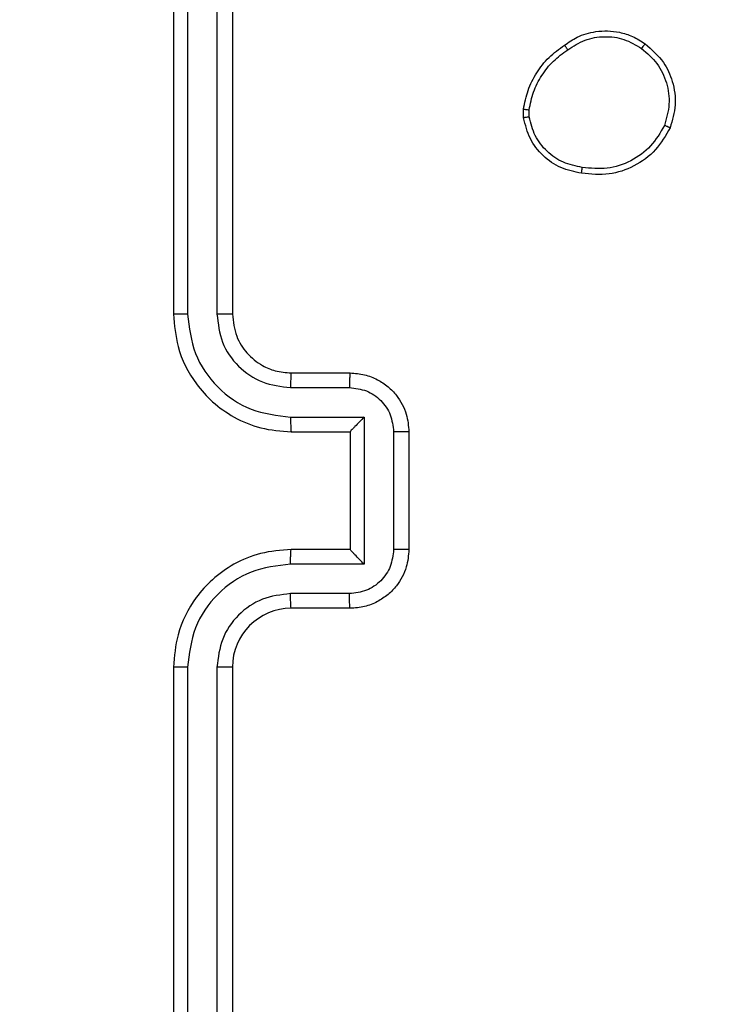
# Model space of a CAD drawing. Units: millimetres. Extents: x 631 to 1584, y 1558 to 2564.
# Drawn here: x 947 to 949, y 1909 to 1912 of the extents above; entities that cross this region are included whole.
import ezdxf

# ---------------------------------------------------------------- set-up
doc = ezdxf.new("R2010")
doc.units = ezdxf.units.MM
doc.header["$LTSCALE"] = 100
doc.header["$PDSIZE"] = -1
doc.layers.add('STREFA', color=6, linetype='Continuous')
doc.dimstyles.new('ISO-25', dxfattribs={"dimtxt": 2.5, "dimasz": 2.5, "dimexe": 1.25, "dimexo": 0.625, "dimtad": 1, "dimtxsty": 'Standard', "dimcen": 2.5, "dimadec": 0, "dimazin": 0, "dimtfac": 1, "dimtmove": 0, "dimatfit": 3, "dimfxl": 1, "dimarcsym": 0})

# ---------------------------------------------------------------- blocks, each defined once
blk = doc.blocks.new('1414')
at = {"color": 7, "linetype": 'Continuous', "lineweight": 25}
for p, q in [((1234.7487, 1733.091), (1234.7487, 1736.091)), ((1234.8011, 1733.0914), (1234.8012, 1736.0934)), ((1234.9012, 1733.0914), (1234.9013, 1736.0934)), ((1234.9487, 1733.091), (1234.9487, 1736.091)), ((1234.3487, 1732.8911), (1234.5487, 1732.8911)), ((1234.3508, 1732.8413), (1234.551, 1732.8413)), ((1234.3008, 1732.7412), (1234.551, 1732.7412)), ((1234.3008, 1732.2409), (1234.3008, 1732.7412)), ((1234.1487, 1732.2911), (1234.1487, 1732.691)), ((1234.2007, 1732.2909), (1234.2007, 1732.6912)), ((1234.3487, 1732.691), (1234.3487, 1732.6911)), ((1234.3487, 1732.691), (1234.5487, 1732.691)), ((1234.3487, 1732.2911), (1234.3487, 1732.691)), ((1234.5487, 1732.2911), (1234.3487, 1732.2911)), ((1234.3487, 1732.2911), (1234.3487, 1732.291)), ((1234.551, 1732.2409), (1234.3008, 1732.2409)), ((1234.551, 1732.1408), (1234.3508, 1732.1408)), ((1234.5487, 1732.091), (1234.3487, 1732.091)), ((1234.7487, 1728.8911), (1234.7487, 1731.8911)), ((1234.8012, 1728.8887), (1234.8011, 1731.8907)), ((1234.9013, 1728.8887), (1234.9012, 1731.8907)), ((1234.9487, 1728.8911), (1234.9487, 1731.8911)), ((1233.7591, 1731.2238), (1233.7594, 1731.1943)), ((1233.74, 1731.2205), (1233.7402, 1731.1966))]:
    blk.add_line(p, q, dxfattribs=at)
blk.add_arc((1234.5487, 1733.0911), 0.2, 269.9975, 359.9956, dxfattribs=at)
for points, knots in [([(1234.5487, 1732.691), (1234.5838, 1732.6937), (1234.6516, 1732.6989), (1234.7428, 1732.7374), (1234.8166, 1732.7898), (1234.8867, 1732.8677), (1234.9388, 1732.97), (1234.9457, 1733.0541), (1234.9487, 1733.091)], [0, 0, 0, 0, 0.16793, 0.323672, 0.4672113, 0.5984923, 0.8235368, 1, 1, 1, 1]), ([(1234.551, 1732.7412), (1234.5969, 1732.7465), (1234.6885, 1732.7572), (1234.8044, 1732.838), (1234.8845, 1732.9541), (1234.8956, 1733.0457), (1234.9012, 1733.0914)], [0, 0, 0, 0, 0.250456, 0.500141, 0.750089, 1, 1, 1, 1]), ([(1234.551, 1732.8413), (1234.5838, 1732.8451), (1234.6492, 1732.8527), (1234.732, 1732.9104), (1234.7892, 1732.9933), (1234.7972, 1733.0587), (1234.8011, 1733.0914)], [0, 0, 0, 0, 0.2504412, 0.5001465, 0.7501077, 1, 1, 1, 1]), ([(1234.7487, 1733.091), (1234.7489, 1733.0911), (1234.7493, 1733.0911), (1234.7525, 1733.0912), (1234.7574, 1733.0913), (1234.7639, 1733.0913), (1234.772, 1733.0914), (1234.7812, 1733.0914), (1234.791, 1733.0915), (1234.7978, 1733.0914), (1234.8011, 1733.0914)], [0, 0, 0, 0, 0.12501, 0.250159, 0.37519, 0.499904, 0.624628, 0.749689, 0.875036, 1, 1, 1, 1]), ([(1234.9012, 1733.0914), (1234.9075, 1733.0914), (1234.9201, 1733.0914), (1234.9357, 1733.0913), (1234.9465, 1733.0912), (1234.9479, 1733.0911), (1234.9487, 1733.091)], [0, 0, 0, 0, 0.250297, 0.499981, 0.749781, 1, 1, 1, 1]), ([(1234.1487, 1732.691), (1234.1504, 1732.7112), (1234.1544, 1732.7554), (1234.183, 1732.8077), (1234.2193, 1732.8455), (1234.2558, 1732.87), (1234.2998, 1732.8875), (1234.332, 1732.8899), (1234.3487, 1732.8911)], [0, 0, 0, 0, 0.192265, 0.422538, 0.552529, 0.692086, 0.841275, 1, 1, 1, 1]), ([(1234.3487, 1732.8911), (1234.349, 1732.8901), (1234.3496, 1732.8882), (1234.3503, 1732.8749), (1234.3508, 1732.8585), (1234.3508, 1732.847), (1234.3508, 1732.8413)], [0, 0, 0, 0, 0.2798653, 0.5590066, 0.7793356, 1, 1, 1, 1]), ([(1234.5487, 1732.8911), (1234.549, 1732.8903), (1234.5496, 1732.8887), (1234.5503, 1732.8773), (1234.5509, 1732.8608), (1234.5509, 1732.8478), (1234.551, 1732.8413)], [0, 0, 0, 0, 0.250134, 0.499916, 0.749898, 1, 1, 1, 1]), ([(1234.2007, 1732.6912), (1234.2031, 1732.7108), (1234.2079, 1732.75), (1234.2422, 1732.7998), (1234.2919, 1732.8344), (1234.3312, 1732.839), (1234.3508, 1732.8413)], [0, 0, 0, 0, 0.249885, 0.499807, 0.749481, 1, 1, 1, 1]), ([(1234.3008, 1732.7412), (1234.3063, 1732.7357), (1234.3173, 1732.7246), (1234.3304, 1732.7112), (1234.3394, 1732.7017), (1234.3447, 1732.696), (1234.348, 1732.6922), (1234.3484, 1732.6915), (1234.3487, 1732.6911)], [0, 0, 0, 0, 0.2515552, 0.5024736, 0.6463576, 0.7756069, 0.8924283, 1, 1, 1, 1]), ([(1234.551, 1732.7412), (1234.5509, 1732.7347), (1234.5509, 1732.7215), (1234.5504, 1732.7049), (1234.5496, 1732.6934), (1234.549, 1732.6918), (1234.5487, 1732.691)], [0, 0, 0, 0, 0.250097, 0.499985, 0.749896, 1, 1, 1, 1]), ([(1234.1487, 1732.691), (1234.1489, 1732.6911), (1234.1493, 1732.6911), (1234.1524, 1732.6911), (1234.1573, 1732.6911), (1234.1638, 1732.6911), (1234.1718, 1732.6912), (1234.1809, 1732.6912), (1234.1906, 1732.6912), (1234.1974, 1732.6912), (1234.2007, 1732.6912)], [0, 0, 0, 0, 0.125047, 0.250082, 0.375196, 0.49993, 0.62458, 0.74967, 0.874944, 1, 1, 1, 1]), ([(1234.1487, 1732.2911), (1234.1489, 1732.291), (1234.1493, 1732.291), (1234.1524, 1732.291), (1234.1573, 1732.291), (1234.1638, 1732.2909), (1234.1718, 1732.291), (1234.1809, 1732.2909), (1234.1906, 1732.2909), (1234.1974, 1732.2909), (1234.2007, 1732.2909)], [0, 0, 0, 0, 0.125031, 0.250192, 0.375161, 0.499992, 0.624626, 0.749701, 0.87496, 1, 1, 1, 1]), ([(1234.3487, 1732.091), (1234.3321, 1732.0922), (1234.3, 1732.0945), (1234.2561, 1732.112), (1234.2195, 1732.1363), (1234.1832, 1732.1741), (1234.1544, 1732.2264), (1234.1505, 1732.2708), (1234.1487, 1732.2911)], [0, 0, 0, 0, 0.158178, 0.306977, 0.446366, 0.576302, 0.806858, 1, 1, 1, 1]), ([(1234.3508, 1732.1408), (1234.3312, 1732.1431), (1234.2919, 1732.1477), (1234.2422, 1732.1823), (1234.2079, 1732.2321), (1234.2031, 1732.2713), (1234.2007, 1732.2909)], [0, 0, 0, 0, 0.250528, 0.500133, 0.750126, 1, 1, 1, 1]), ([(1234.3008, 1732.2409), (1234.3063, 1732.2464), (1234.3173, 1732.2575), (1234.3304, 1732.271), (1234.3394, 1732.2804), (1234.3447, 1732.286), (1234.348, 1732.2899), (1234.3484, 1732.2906), (1234.3487, 1732.291)], [0, 0, 0, 0, 0.251538, 0.502437, 0.646453, 0.775692, 0.892588, 1, 1, 1, 1]), ([(1234.551, 1732.2409), (1234.5509, 1732.2474), (1234.5509, 1732.2606), (1234.5504, 1732.2772), (1234.5496, 1732.2887), (1234.549, 1732.2903), (1234.5487, 1732.2911)], [0, 0, 0, 0, 0.250119, 0.5, 0.749903, 1, 1, 1, 1]), ([(1234.9487, 1731.8911), (1234.9456, 1731.9283), (1234.9387, 1732.0126), (1234.8862, 1732.1151), (1234.816, 1732.1929), (1234.7422, 1732.245), (1234.6512, 1732.2833), (1234.5837, 1732.2884), (1234.5487, 1732.2911)], [0, 0, 0, 0, 0.1776, 0.402984, 0.5342, 0.677436, 0.832733, 1, 1, 1, 1]), ([(1234.9012, 1731.8907), (1234.8956, 1731.9365), (1234.8845, 1732.028), (1234.8044, 1732.1441), (1234.6885, 1732.2249), (1234.5969, 1732.2356), (1234.551, 1732.2409)], [0, 0, 0, 0, 0.249913, 0.499862, 0.749549, 1, 1, 1, 1]), ([(1234.3487, 1732.091), (1234.349, 1732.092), (1234.3496, 1732.0939), (1234.3503, 1732.1072), (1234.3508, 1732.1236), (1234.3508, 1732.1351), (1234.3508, 1732.1408)], [0, 0, 0, 0, 0.279918, 0.559177, 0.779623, 1, 1, 1, 1]), ([(1234.5487, 1732.091), (1234.549, 1732.0918), (1234.5496, 1732.0934), (1234.5503, 1732.1048), (1234.5509, 1732.1213), (1234.5509, 1732.1343), (1234.551, 1732.1408)], [0, 0, 0, 0, 0.250102, 0.49998, 0.749929, 1, 1, 1, 1]), ([(1234.8011, 1731.8907), (1234.7973, 1731.9235), (1234.7897, 1731.989), (1234.7319, 1732.0718), (1234.649, 1732.1289), (1234.5837, 1732.1369), (1234.551, 1732.1408)], [0, 0, 0, 0, 0.250417, 0.500103, 0.750059, 1, 1, 1, 1]), ([(1234.7487, 1731.8911), (1234.7458, 1731.9167), (1234.7404, 1731.9647), (1234.7013, 1732.0259), (1234.6537, 1732.0644), (1234.6009, 1732.0869), (1234.567, 1732.0896), (1234.5487, 1732.091)], [0, 0, 0, 0, 0.2444507, 0.4573537, 0.6754446, 0.8245805, 1, 1, 1, 1]), ([(1234.7487, 1731.8911), (1234.7489, 1731.891), (1234.7493, 1731.891), (1234.7525, 1731.8909), (1234.7574, 1731.8909), (1234.7639, 1731.8908), (1234.772, 1731.8907), (1234.7812, 1731.8907), (1234.791, 1731.8907), (1234.7978, 1731.8907), (1234.8011, 1731.8907)], [0, 0, 0, 0, 0.125141, 0.250133, 0.375276, 0.499976, 0.624684, 0.749728, 0.87506, 1, 1, 1, 1]), ([(1234.9012, 1731.8907), (1234.9075, 1731.8907), (1234.9201, 1731.8907), (1234.9357, 1731.8908), (1234.9465, 1731.8909), (1234.9479, 1731.891), (1234.9487, 1731.8911)], [0, 0, 0, 0, 0.2502563, 0.5000318, 0.7499983, 1, 1, 1, 1]), ([(1233.2613, 1731.2575), (1233.2762, 1731.2836), (1233.3066, 1731.3366), (1233.3813, 1731.3906), (1233.4697, 1731.4211), (1233.5305, 1731.4153), (1233.5619, 1731.4123)], [0, 0, 0, 0, 0.245301, 0.50005, 0.742733, 1, 1, 1, 1]), ([(1233.2803, 1731.2494), (1233.2946, 1731.2739), (1233.3232, 1731.3228), (1233.3931, 1731.3733), (1233.4749, 1731.4008), (1233.5313, 1731.3951), (1233.5596, 1731.3923)], [0, 0, 0, 0, 0.249924, 0.499884, 0.74974, 1, 1, 1, 1]), ([(1233.5619, 1731.4123), (1233.5619, 1731.4121), (1233.562, 1731.4115), (1233.5617, 1731.4082), (1233.5612, 1731.4044), (1233.5608, 1731.4008), (1233.5602, 1731.3967), (1233.5598, 1731.3938), (1233.5596, 1731.3923)], [0, 0, 0, 0, 0.219235, 0.458062, 0.585437, 0.718624, 0.856726, 1, 1, 1, 1]), ([(1233.5596, 1731.3923), (1233.5816, 1731.3878), (1233.6256, 1731.3789), (1233.6815, 1731.3398), (1233.7236, 1731.2859), (1233.7346, 1731.2423), (1233.74, 1731.2205)], [0, 0, 0, 0, 0.249918, 0.499918, 0.749755, 1, 1, 1, 1]), ([(1233.5619, 1731.4123), (1233.586, 1731.4075), (1233.6342, 1731.3977), (1233.6949, 1731.3546), (1233.741, 1731.2958), (1233.753, 1731.248), (1233.7591, 1731.2238)], [0, 0, 0, 0, 0.249964, 0.499981, 0.746679, 1, 1, 1, 1]), ([(1233.3459, 1730.972), (1233.3234, 1730.9918), (1233.2828, 1731.0273), (1233.2497, 1731.1019), (1233.2386, 1731.1801), (1233.2537, 1731.2318), (1233.2613, 1731.2575)], [0, 0, 0, 0, 0.27768, 0.499892, 0.750872, 1, 1, 1, 1]), ([(1233.2613, 1731.2575), (1233.2615, 1731.2574), (1233.262, 1731.2572), (1233.2651, 1731.2559), (1233.2687, 1731.2543), (1233.2722, 1731.2528), (1233.2761, 1731.2512), (1233.2789, 1731.25), (1233.2803, 1731.2494)], [0, 0, 0, 0, 0.217021, 0.4553, 0.583383, 0.716758, 0.855909, 1, 1, 1, 1]), ([(1233.3582, 1730.9879), (1233.3395, 1731.004), (1233.3021, 1731.0361), (1233.2702, 1731.104), (1233.26, 1731.1783), (1233.2735, 1731.2257), (1233.2803, 1731.2494)], [0, 0, 0, 0, 0.2502074, 0.500043, 0.7500467, 1, 1, 1, 1]), ([(1233.74, 1731.2205), (1233.7426, 1731.2209), (1233.7476, 1731.2217), (1233.7539, 1731.2227), (1233.7582, 1731.2235), (1233.7588, 1731.2237), (1233.7591, 1731.2238)], [0, 0, 0, 0, 0.2498346, 0.5000726, 0.7497486, 1, 1, 1, 1]), ([(1233.7402, 1731.1966), (1233.7361, 1731.1761), (1233.7279, 1731.1351), (1233.6987, 1731.0791), (1233.66, 1731.0293), (1233.6261, 1731.0048), (1233.6092, 1730.9925)], [0, 0, 0, 0, 0.249949, 0.49997, 0.750065, 1, 1, 1, 1]), ([(1233.7594, 1731.1943), (1233.7551, 1731.1727), (1233.7466, 1731.1293), (1233.7162, 1731.0696), (1233.6747, 1731.0162), (1233.6383, 1730.9898), (1233.62, 1730.9765)], [0, 0, 0, 0, 0.246996, 0.495962, 0.74698, 1, 1, 1, 1]), ([(1233.7594, 1731.1943), (1233.759, 1731.1943), (1233.7582, 1731.1943), (1233.7532, 1731.1949), (1233.7469, 1731.1957), (1233.7425, 1731.1963), (1233.7402, 1731.1966)], [0, 0, 0, 0, 0.279666, 0.558892, 0.779068, 1, 1, 1, 1]), ([(1233.3459, 1730.972), (1233.3462, 1730.9722), (1233.3467, 1730.9726), (1233.3496, 1730.9762), (1233.3536, 1730.9815), (1233.3566, 1730.9858), (1233.3582, 1730.9879)], [0, 0, 0, 0, 0.250337, 0.499861, 0.750267, 1, 1, 1, 1]), ([(1233.6092, 1730.9925), (1233.5902, 1730.9803), (1233.5522, 1730.9558), (1233.4845, 1730.9445), (1233.4164, 1730.9531), (1233.3776, 1730.9763), (1233.3582, 1730.9879)], [0, 0, 0, 0, 0.249946, 0.499948, 0.749749, 1, 1, 1, 1]), ([(1233.62, 1730.9765), (1233.6199, 1730.9767), (1233.6197, 1730.9772), (1233.618, 1730.9798), (1233.6159, 1730.9828), (1233.6139, 1730.9857), (1233.6117, 1730.989), (1233.61, 1730.9913), (1233.6092, 1730.9925)], [0, 0, 0, 0, 0.217926, 0.45679, 0.58428, 0.717958, 0.856393, 1, 1, 1, 1]), ([(1233.62, 1730.9765), (1233.606, 1730.9669), (1233.5738, 1730.9449), (1233.5094, 1730.9261), (1233.444, 1730.9281), (1233.3871, 1730.9457), (1233.36, 1730.963), (1233.3459, 1730.972)], [0, 0, 0, 0, 0.172925, 0.397051, 0.672281, 0.829676, 1, 1, 1, 1])]:
    blk.add_open_spline(points, degree=3, knots=knots, dxfattribs=at)
blk = doc.blocks.new('*D3')
at = {"layer": 'Defpoints', "color": 0}
for p in [(717.4823, 2312.6294), (717.4823, 1842.2006), (1408.0821, 1833.6856)]:
    blk.add_point(p, dxfattribs=at)
at = {"layer": 'STREFA', "color": 0, "lineweight": -2}
for p, q in [((717.4823, 1852.2006), (717.4823, 2322.6294)), ((1408.0821, 1843.6856), (1408.0821, 2322.6294)), ((1372.5221, 2312.6294), (753.0423, 2312.6294))]:
    blk.add_line(p, q, dxfattribs=at)
at = {"layer": 'STREFA', "color": 0}
for points in [[(753.0423, 2318.5561), (753.0423, 2306.7028), (717.4823, 2312.6294)], [(1372.5221, 2306.7028), (1372.5221, 2318.5561), (1408.0821, 2312.6294)]]:
    blk.add_solid(points, dxfattribs=at)
at = {"layer": 'STREFA', "color": 0, "insert": (1062.7822, 2335.3694), "char_height": 15, "attachment_point": 5}
blk.add_mtext('691', dxfattribs=at)
blk = doc.blocks.new('*D6')
at = {"layer": 'Defpoints', "color": 0}
for p in [(867.4709, 2256.9917), (867.4709, 1836.637), (1258.0821, 1836.637)]:
    blk.add_point(p, dxfattribs=at)
at = {"layer": 'STREFA', "color": 0, "lineweight": -2}
for p, q in [((867.4709, 1846.637), (867.4709, 2266.9917)), ((1258.0821, 1846.637), (1258.0821, 2266.9917)), ((1222.5221, 2256.9917), (903.0309, 2256.9917))]:
    blk.add_line(p, q, dxfattribs=at)
at = {"layer": 'STREFA', "color": 0}
for points in [[(903.0309, 2262.9183), (903.0309, 2251.065), (867.4709, 2256.9917)], [(1222.5221, 2251.065), (1222.5221, 2262.9183), (1258.0821, 2256.9917)]]:
    blk.add_solid(points, dxfattribs=at)
at = {"layer": 'STREFA', "color": 0, "insert": (1062.7765, 2279.7317), "char_height": 15, "attachment_point": 5}
blk.add_mtext('391', dxfattribs=at)

msp = doc.modelspace()

# ---------------------------------------------------------------- block references
at = {"rotation": 180}
msp.add_blockref('1414', (2182.5483, 3643.3277), dxfattribs=at)

# ---------------------------------------------------------------- dimensions: what is measured, and where the dimension line sits
at = {"layer": 'STREFA', "color": 0}
for base, p1, p2, picture, middle in [((717.4823, 2312.6294), (1408.0821, 1833.6856), (717.4823, 1842.2006), '*D3', (1062.7822, 2312.6294)), ((867.4709, 2256.9917), (1258.0821, 1836.637), (867.4709, 1836.637), '*D6', (1062.7765, 2256.9917))]:
    dim = msp.add_linear_dim(base=base, p1=p1, p2=p2, angle=180, dimstyle='ISO-25', override={"dimtxt": 15, "dimasz": 35.56, "dimexe": 10, "dimexo": 10, "dimgap": 15.24, "dimdec": 0, "dimlfac": 1, "dimzin": 1, "dimadec": 2, "dimtzin": 1}, dxfattribs=at)
    dim.commit()
    dim.dimension.update_dxf_attribs({"geometry": picture, "text_midpoint": middle, "dimtype": 160})

doc.saveas('drawing.dxf')
